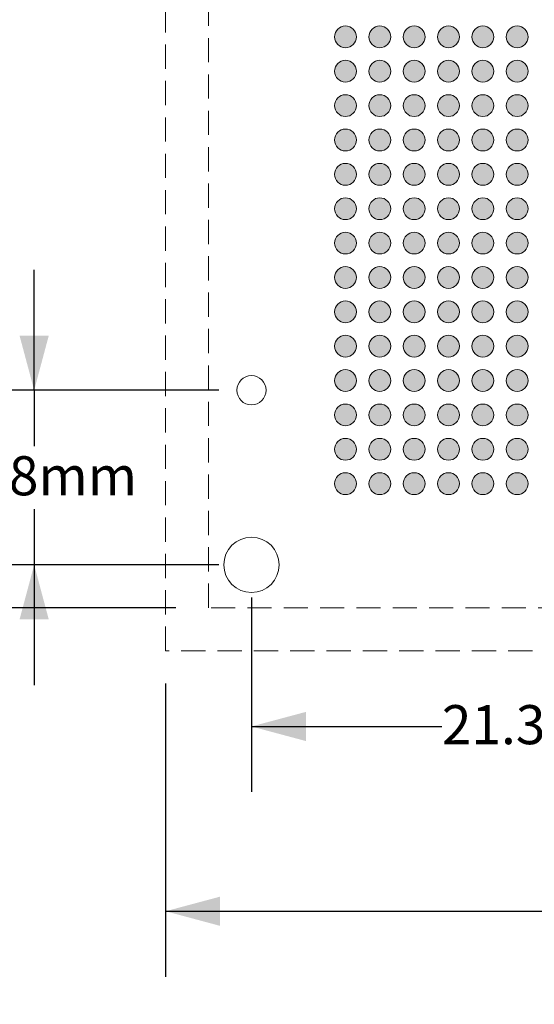
# Model space of a CAD drawing. Units: millimetres. Extents: x -39 to 91, y -152 to -58.
# Drawn here: x -2 to 13, y -133 to -104 of the extents above; entities that cross this region are included whole.
import ezdxf

# ---------------------------------------------------------------- set-up
doc = ezdxf.new("R2010")
doc.units = ezdxf.units.MM
doc.header["$LTSCALE"] = 12.7
doc.header["$PDMODE"] = 1
doc.header["$PDSIZE"] = -2
doc.linetypes.add('STYLE_12', pattern=[0.083328, 0.055557, -0.027771])
doc.layers.add('Dimension', color=7, linetype='Continuous', lineweight=5)
doc.layers.add('None', color=7, linetype='Continuous', lineweight=5)
doc.styles.add('Arial', font='Arial')
doc.styles.add('Helvetica', font='Helvetica')
doc.dimstyles.new('IE Standard', dxfattribs={"dimtxt": 1.136882, "dimasz": 1.5875, "dimexe": 1.905, "dimexo": 0.9525, "dimgap": 0, "dimtad": 0, "dimtih": 1, "dimtoh": 1, "dimzin": 11, "dimdsep": 46, "dimtxsty": 'Helvetica', "dimblk": 'VW_FILLEDARROW', "dimcen": 0, "dimadec": 0, "dimazin": 0, "dimtfac": 1, "dimtix": 1, "dimtmove": 0, "dimatfit": 0, "dimldrblk": 'VW_FILLEDARROW-1', "dimfxl": 1, "dimfrac": 2, "dimtolj": 1, "dimtzin": 11, "dimarcsym": 0})

# ---------------------------------------------------------------- blocks, each defined once
blk = doc.blocks.new('*D6')
at = {"layer": 'Defpoints', "color": 0, "lineweight": 0}
for p in [(-11.8, -76.362), (3.628, -76.362), (3.628, -121.587)]:
    blk.add_point(p, dxfattribs=at)
at = {"layer": 'Dimension', "color": 0, "linetype": 'Continuous', "lineweight": -2}
for p, q in [((2.676, -76.362), (-13.705, -76.362)), ((-11.8, -76.362), (-11.8, -121.587)), ((2.676, -121.587), (-13.705, -121.587))]:
    blk.add_line(p, q, dxfattribs=at)
at = {"layer": 'Dimension', "color": 0, "lineweight": -2}
for points in [[(-11.8, -76.362), (-11.375, -77.95), (-12.225, -77.95)], [(-11.8, -121.587), (-12.225, -120), (-11.375, -120)]]:
    blk.add_solid(points, dxfattribs=at)
at = {"color": 0, "linetype": 'Continuous', "lineweight": -2}
blk.add_wipeout([(-20.706, -97.769), (-13.149, -97.769), (-13.149, -95.944), (-20.706, -95.944)], dxfattribs=at).dxf.layer = 'Dimension'
at = {"layer": 'Dimension', "color": 0, "insert": (-20.706, -96.235), "char_height": 1.1369, "attachment_point": 1, "line_spacing_factor": 0.96736, "style": 'Helvetica'}
blk.add_mtext('45.225mm', dxfattribs=at)
at = {"color": 0, "linetype": 'Continuous', "lineweight": -2}
blk.add_wipeout([(-13.149, -97.769), (-5.609, -97.769), (-5.609, -95.944), (-13.149, -95.944)], dxfattribs=at).dxf.layer = 'Dimension'
at = {"layer": 'Dimension', "color": 0, "insert": (-13.149, -96.235), "char_height": 1.1369, "attachment_point": 1, "line_spacing_factor": 0.96736, "style": 'Helvetica'}
blk.add_mtext('±0.125mm', dxfattribs=at)
at = {"color": 0, "linetype": 'Continuous', "lineweight": -2}
blk.add_wipeout([(-5.609, -97.769), (-2.894, -97.769), (-2.894, -95.944), (-5.609, -95.944)], dxfattribs=at).dxf.layer = 'Dimension'
at = {"layer": 'Dimension', "color": 0, "insert": (-5.609, -96.235), "char_height": 1.1369, "attachment_point": 1, "line_spacing_factor": 0.96736, "style": 'Helvetica'}
blk.add_mtext('(x4)', dxfattribs=at)
blk = doc.blocks.new('VW_FILLEDARROW')
at = {"color": 0, "lineweight": -2}
blk.add_solid([(0, 0), (-1, -0.268), (-1, 0.268)], dxfattribs=at)
blk = doc.blocks.new('VW_FILLEDARROW-1')
at = {"color": 0, "lineweight": -2}
blk.add_solid([(0, 0), (-0.666, -0.178), (-0.666, 0.178)], dxfattribs=at)
blk = doc.blocks.new('*D7')
at = {"layer": 'Defpoints', "color": 0, "lineweight": 0}
for p in [(4.878, -115.257), (-1.45, -120.337), (4.878, -120.337)]:
    blk.add_point(p, dxfattribs=at)
at = {"layer": 'Dimension', "color": 0, "linetype": 'Continuous', "lineweight": -2}
for p, q in [((-1.45, -115.257), (-1.45, -111.757)), ((3.926, -115.257), (-3.355, -115.257)), ((-1.45, -115.257), (-1.45, -120.337)), ((3.926, -120.337), (-3.355, -120.337)), ((-1.45, -120.337), (-1.45, -123.837))]:
    blk.add_line(p, q, dxfattribs=at)
at = {"layer": 'Dimension', "color": 0, "lineweight": -2}
for points in [[(-1.45, -115.257), (-1.875, -113.67), (-1.025, -113.67)], [(-1.45, -120.337), (-1.025, -121.925), (-1.875, -121.925)]]:
    blk.add_solid(points, dxfattribs=at)
at = {"color": 0, "linetype": 'Continuous', "lineweight": -2}
blk.add_wipeout([(-4.339, -118.71), (1.439, -118.71), (1.439, -116.885), (-4.339, -116.885)], dxfattribs=at).dxf.layer = 'Dimension'
at = {"layer": 'Dimension', "color": 0, "insert": (-4.339, -117.177), "char_height": 1.1369, "attachment_point": 1, "line_spacing_factor": 0.96736, "style": 'Helvetica'}
blk.add_mtext('5.08mm', dxfattribs=at)
blk = doc.blocks.new('*D8')
at = {"layer": 'Defpoints', "color": 0, "lineweight": 0}
for p in [(4.878, -120.337), (26.241, -120.337), (4.878, -125.04)]:
    blk.add_point(p, dxfattribs=at)
at = {"layer": 'Dimension', "color": 0, "linetype": 'Continuous', "lineweight": -2}
for p, q in [((4.878, -121.29), (4.878, -126.945)), ((26.241, -121.29), (26.241, -126.945)), ((4.878, -125.04), (26.241, -125.04))]:
    blk.add_line(p, q, dxfattribs=at)
at = {"layer": 'Dimension', "color": 0, "lineweight": -2}
for points in [[(4.878, -125.04), (6.466, -124.615), (6.466, -125.465)], [(26.241, -125.04), (24.653, -125.465), (24.653, -124.615)]]:
    blk.add_solid(points, dxfattribs=at)
at = {"color": 0, "linetype": 'Continuous', "lineweight": -2}
blk.add_wipeout([(10.424, -125.953), (20.695, -125.953), (20.695, -124.127), (10.424, -124.127)], dxfattribs=at).dxf.layer = 'Dimension'
at = {"layer": 'Dimension', "color": 0, "insert": (10.424, -124.419), "char_height": 1.13688, "attachment_point": 1, "line_spacing_factor": 0.96736, "style": 'Helvetica'}
blk.add_mtext('21.363mm(x8)', dxfattribs=at)
blk = doc.blocks.new('*D15')
at = {"layer": 'Defpoints', "color": 0, "lineweight": 0}
for p in [(2.378, -122.837), (50.103, -122.837), (2.378, -130.416)]:
    blk.add_point(p, dxfattribs=at)
at = {"layer": 'Dimension', "color": 0, "linetype": 'Continuous', "lineweight": -2}
for p, q in [((2.378, -123.79), (2.378, -132.321)), ((50.103, -123.79), (50.103, -132.321)), ((2.378, -130.416), (50.103, -130.416))]:
    blk.add_line(p, q, dxfattribs=at)
at = {"layer": 'Dimension', "color": 0, "lineweight": -2}
for points in [[(2.378, -130.416), (3.966, -129.991), (3.966, -130.842)], [(50.103, -130.416), (48.516, -130.842), (48.516, -129.991)]]:
    blk.add_solid(points, dxfattribs=at)
at = {"color": 0, "linetype": 'Continuous', "lineweight": -2}
blk.add_wipeout([(20.751, -131.329), (31.388, -131.329), (31.388, -129.503), (20.751, -129.503)], dxfattribs=at).dxf.layer = 'Dimension'
at = {"layer": 'Dimension', "color": 0, "insert": (20.751, -129.795), "char_height": 1.13688, "attachment_point": 1, "line_spacing_factor": 0.96736, "style": 'Helvetica'}
blk.add_mtext('47.725mm sqr.', dxfattribs=at)
blk = doc.blocks.new('Group')
at = {"layer": 'None', "linetype": 'Continuous', "lineweight": 0}
h = blk.add_hatch(color=7, dxfattribs=at)
edge = h.paths.add_edge_path()
edge.add_arc((-19.2488, 50.50161), 0.3175, 0, 360, ccw=False)
h = blk.add_hatch(color=7, dxfattribs=at)
edge = h.paths.add_edge_path()
edge.add_arc((-18.2488, 50.50161), 0.3175, 0, 360, ccw=False)
h = blk.add_hatch(color=7, dxfattribs=at)
edge = h.paths.add_edge_path()
edge.add_arc((-17.2488, 50.50161), 0.3175, 0, 360, ccw=False)
h = blk.add_hatch(color=7, dxfattribs=at)
edge = h.paths.add_edge_path()
edge.add_arc((-16.2488, 50.50161), 0.3175, 0, 360, ccw=False)
h = blk.add_hatch(color=7, dxfattribs=at)
edge = h.paths.add_edge_path()
edge.add_arc((-15.2488, 50.50161), 0.3175, 0, 360, ccw=False)
h = blk.add_hatch(color=7, dxfattribs=at)
edge = h.paths.add_edge_path()
edge.add_arc((-14.2488, 50.50161), 0.3175, 0, 360, ccw=False)
h = blk.add_hatch(color=7, dxfattribs=at)
edge = h.paths.add_edge_path()
edge.add_arc((-19.2488, 49.50161), 0.3175, 0, 360, ccw=False)
h = blk.add_hatch(color=7, dxfattribs=at)
edge = h.paths.add_edge_path()
edge.add_arc((-18.2488, 49.50161), 0.3175, 0, 360, ccw=False)
h = blk.add_hatch(color=7, dxfattribs=at)
edge = h.paths.add_edge_path()
edge.add_arc((-17.2488, 49.50161), 0.3175, 0, 360, ccw=False)
h = blk.add_hatch(color=7, dxfattribs=at)
edge = h.paths.add_edge_path()
edge.add_arc((-16.2488, 49.50161), 0.3175, 0, 360, ccw=False)
h = blk.add_hatch(color=7, dxfattribs=at)
edge = h.paths.add_edge_path()
edge.add_arc((-15.2488, 49.50161), 0.3175, 0, 360, ccw=False)
h = blk.add_hatch(color=7, dxfattribs=at)
edge = h.paths.add_edge_path()
edge.add_arc((-14.2488, 49.50161), 0.3175, 0, 360, ccw=False)
h = blk.add_hatch(color=7, dxfattribs=at)
edge = h.paths.add_edge_path()
edge.add_arc((-19.2488, 48.50161), 0.3175, 0, 360, ccw=False)
h = blk.add_hatch(color=7, dxfattribs=at)
edge = h.paths.add_edge_path()
edge.add_arc((-18.2488, 48.50161), 0.3175, 0, 360, ccw=False)
h = blk.add_hatch(color=7, dxfattribs=at)
edge = h.paths.add_edge_path()
edge.add_arc((-17.2488, 48.50161), 0.3175, 0, 360, ccw=False)
h = blk.add_hatch(color=7, dxfattribs=at)
edge = h.paths.add_edge_path()
edge.add_arc((-16.2488, 48.50161), 0.3175, 0, 360, ccw=False)
h = blk.add_hatch(color=7, dxfattribs=at)
edge = h.paths.add_edge_path()
edge.add_arc((-15.2488, 48.50161), 0.3175, 0, 360, ccw=False)
h = blk.add_hatch(color=7, dxfattribs=at)
edge = h.paths.add_edge_path()
edge.add_arc((-14.2488, 48.50161), 0.3175, 0, 360, ccw=False)
h = blk.add_hatch(color=7, dxfattribs=at)
edge = h.paths.add_edge_path()
edge.add_arc((-19.2488, 47.50161), 0.3175, 0, 360, ccw=False)
h = blk.add_hatch(color=7, dxfattribs=at)
edge = h.paths.add_edge_path()
edge.add_arc((-18.2488, 47.50161), 0.3175, 0, 360, ccw=False)
h = blk.add_hatch(color=7, dxfattribs=at)
edge = h.paths.add_edge_path()
edge.add_arc((-17.2488, 47.50161), 0.3175, 0, 360, ccw=False)
h = blk.add_hatch(color=7, dxfattribs=at)
edge = h.paths.add_edge_path()
edge.add_arc((-16.2488, 47.50161), 0.3175, 0, 360, ccw=False)
h = blk.add_hatch(color=7, dxfattribs=at)
edge = h.paths.add_edge_path()
edge.add_arc((-15.2488, 47.50161), 0.3175, 0, 360, ccw=False)
h = blk.add_hatch(color=7, dxfattribs=at)
edge = h.paths.add_edge_path()
edge.add_arc((-14.2488, 47.50161), 0.3175, 0, 360, ccw=False)
h = blk.add_hatch(color=7, dxfattribs=at)
edge = h.paths.add_edge_path()
edge.add_arc((-19.2488, 46.50161), 0.3175, 0, 360, ccw=False)
h = blk.add_hatch(color=7, dxfattribs=at)
edge = h.paths.add_edge_path()
edge.add_arc((-18.2488, 46.50161), 0.3175, 0, 360, ccw=False)
h = blk.add_hatch(color=7, dxfattribs=at)
edge = h.paths.add_edge_path()
edge.add_arc((-17.2488, 46.50161), 0.3175, 0, 360, ccw=False)
h = blk.add_hatch(color=7, dxfattribs=at)
edge = h.paths.add_edge_path()
edge.add_arc((-16.2488, 46.50161), 0.3175, 0, 360, ccw=False)
h = blk.add_hatch(color=7, dxfattribs=at)
edge = h.paths.add_edge_path()
edge.add_arc((-15.2488, 46.50161), 0.3175, 0, 360, ccw=False)
h = blk.add_hatch(color=7, dxfattribs=at)
edge = h.paths.add_edge_path()
edge.add_arc((-14.2488, 46.50161), 0.3175, 0, 360, ccw=False)
h = blk.add_hatch(color=7, dxfattribs=at)
edge = h.paths.add_edge_path()
edge.add_arc((-19.2488, 45.50161), 0.3175, 0, 360, ccw=False)
h = blk.add_hatch(color=7, dxfattribs=at)
edge = h.paths.add_edge_path()
edge.add_arc((-18.2488, 45.50161), 0.3175, 0, 360, ccw=False)
h = blk.add_hatch(color=7, dxfattribs=at)
edge = h.paths.add_edge_path()
edge.add_arc((-17.2488, 45.50161), 0.3175, 0, 360, ccw=False)
h = blk.add_hatch(color=7, dxfattribs=at)
edge = h.paths.add_edge_path()
edge.add_arc((-16.2488, 45.50161), 0.3175, 0, 360, ccw=False)
h = blk.add_hatch(color=7, dxfattribs=at)
edge = h.paths.add_edge_path()
edge.add_arc((-15.2488, 45.50161), 0.3175, 0, 360, ccw=False)
h = blk.add_hatch(color=7, dxfattribs=at)
edge = h.paths.add_edge_path()
edge.add_arc((-14.2488, 45.50161), 0.3175, 0, 360, ccw=False)
h = blk.add_hatch(color=7, dxfattribs=at)
edge = h.paths.add_edge_path()
edge.add_arc((-19.2488, 44.50161), 0.3175, 0, 360, ccw=False)
h = blk.add_hatch(color=7, dxfattribs=at)
edge = h.paths.add_edge_path()
edge.add_arc((-18.2488, 44.50161), 0.3175, 0, 360, ccw=False)
h = blk.add_hatch(color=7, dxfattribs=at)
edge = h.paths.add_edge_path()
edge.add_arc((-17.2488, 44.50161), 0.3175, 0, 360, ccw=False)
h = blk.add_hatch(color=7, dxfattribs=at)
edge = h.paths.add_edge_path()
edge.add_arc((-16.2488, 44.50161), 0.3175, 0, 360, ccw=False)
h = blk.add_hatch(color=7, dxfattribs=at)
edge = h.paths.add_edge_path()
edge.add_arc((-15.2488, 44.50161), 0.3175, 0, 360, ccw=False)
h = blk.add_hatch(color=7, dxfattribs=at)
edge = h.paths.add_edge_path()
edge.add_arc((-14.2488, 44.50161), 0.3175, 0, 360, ccw=False)
h = blk.add_hatch(color=7, dxfattribs=at)
edge = h.paths.add_edge_path()
edge.add_arc((-19.2488, 43.50161), 0.3175, 0, 360, ccw=False)
h = blk.add_hatch(color=7, dxfattribs=at)
edge = h.paths.add_edge_path()
edge.add_arc((-18.2488, 43.50161), 0.3175, 0, 360, ccw=False)
h = blk.add_hatch(color=7, dxfattribs=at)
edge = h.paths.add_edge_path()
edge.add_arc((-17.2488, 43.50161), 0.3175, 0, 360, ccw=False)
h = blk.add_hatch(color=7, dxfattribs=at)
edge = h.paths.add_edge_path()
edge.add_arc((-16.2488, 43.50161), 0.3175, 0, 360, ccw=False)
h = blk.add_hatch(color=7, dxfattribs=at)
edge = h.paths.add_edge_path()
edge.add_arc((-15.2488, 43.50161), 0.3175, 0, 360, ccw=False)
h = blk.add_hatch(color=7, dxfattribs=at)
edge = h.paths.add_edge_path()
edge.add_arc((-14.2488, 43.50161), 0.3175, 0, 360, ccw=False)
h = blk.add_hatch(color=7, dxfattribs=at)
edge = h.paths.add_edge_path()
edge.add_arc((-19.2488, 42.50161), 0.3175, 0, 360, ccw=False)
h = blk.add_hatch(color=7, dxfattribs=at)
edge = h.paths.add_edge_path()
edge.add_arc((-18.2488, 42.50161), 0.3175, 0, 360, ccw=False)
h = blk.add_hatch(color=7, dxfattribs=at)
edge = h.paths.add_edge_path()
edge.add_arc((-17.2488, 42.50161), 0.3175, 0, 360, ccw=False)
h = blk.add_hatch(color=7, dxfattribs=at)
edge = h.paths.add_edge_path()
edge.add_arc((-16.2488, 42.50161), 0.3175, 0, 360, ccw=False)
h = blk.add_hatch(color=7, dxfattribs=at)
edge = h.paths.add_edge_path()
edge.add_arc((-15.2488, 42.50161), 0.3175, 0, 360, ccw=False)
h = blk.add_hatch(color=7, dxfattribs=at)
edge = h.paths.add_edge_path()
edge.add_arc((-14.2488, 42.50161), 0.3175, 0, 360, ccw=False)
h = blk.add_hatch(color=7, dxfattribs=at)
edge = h.paths.add_edge_path()
edge.add_arc((-19.2488, 41.50161), 0.3175, 0, 360, ccw=False)
h = blk.add_hatch(color=7, dxfattribs=at)
edge = h.paths.add_edge_path()
edge.add_arc((-18.2488, 41.50161), 0.3175, 0, 360, ccw=False)
h = blk.add_hatch(color=7, dxfattribs=at)
edge = h.paths.add_edge_path()
edge.add_arc((-17.2488, 41.50161), 0.3175, 0, 360, ccw=False)
h = blk.add_hatch(color=7, dxfattribs=at)
edge = h.paths.add_edge_path()
edge.add_arc((-16.2488, 41.50161), 0.3175, 0, 360, ccw=False)
h = blk.add_hatch(color=7, dxfattribs=at)
edge = h.paths.add_edge_path()
edge.add_arc((-15.2488, 41.50161), 0.3175, 0, 360, ccw=False)
h = blk.add_hatch(color=7, dxfattribs=at)
edge = h.paths.add_edge_path()
edge.add_arc((-14.2488, 41.50161), 0.3175, 0, 360, ccw=False)
h = blk.add_hatch(color=7, dxfattribs=at)
edge = h.paths.add_edge_path()
edge.add_arc((-19.2488, 40.50161), 0.3175, 0, 360, ccw=False)
h = blk.add_hatch(color=7, dxfattribs=at)
edge = h.paths.add_edge_path()
edge.add_arc((-18.2488, 40.50161), 0.3175, 0, 360, ccw=False)
h = blk.add_hatch(color=7, dxfattribs=at)
edge = h.paths.add_edge_path()
edge.add_arc((-17.2488, 40.50161), 0.3175, 0, 360, ccw=False)
h = blk.add_hatch(color=7, dxfattribs=at)
edge = h.paths.add_edge_path()
edge.add_arc((-16.2488, 40.50161), 0.3175, 0, 360, ccw=False)
h = blk.add_hatch(color=7, dxfattribs=at)
edge = h.paths.add_edge_path()
edge.add_arc((-15.2488, 40.50161), 0.3175, 0, 360, ccw=False)
h = blk.add_hatch(color=7, dxfattribs=at)
edge = h.paths.add_edge_path()
edge.add_arc((-14.2488, 40.50161), 0.3175, 0, 360, ccw=False)
h = blk.add_hatch(color=7, dxfattribs=at)
edge = h.paths.add_edge_path()
edge.add_arc((-19.2488, 39.50161), 0.3175, 0, 360, ccw=False)
h = blk.add_hatch(color=7, dxfattribs=at)
edge = h.paths.add_edge_path()
edge.add_arc((-18.2488, 39.50161), 0.3175, 0, 360, ccw=False)
h = blk.add_hatch(color=7, dxfattribs=at)
edge = h.paths.add_edge_path()
edge.add_arc((-17.2488, 39.50161), 0.3175, 0, 360, ccw=False)
h = blk.add_hatch(color=7, dxfattribs=at)
edge = h.paths.add_edge_path()
edge.add_arc((-16.2488, 39.50161), 0.3175, 0, 360, ccw=False)
h = blk.add_hatch(color=7, dxfattribs=at)
edge = h.paths.add_edge_path()
edge.add_arc((-15.2488, 39.50161), 0.3175, 0, 360, ccw=False)
h = blk.add_hatch(color=7, dxfattribs=at)
edge = h.paths.add_edge_path()
edge.add_arc((-14.2488, 39.50161), 0.3175, 0, 360, ccw=False)
h = blk.add_hatch(color=7, dxfattribs=at)
edge = h.paths.add_edge_path()
edge.add_arc((-19.2488, 38.50161), 0.3175, 0, 360, ccw=False)
h = blk.add_hatch(color=7, dxfattribs=at)
edge = h.paths.add_edge_path()
edge.add_arc((-18.2488, 38.50161), 0.3175, 0, 360, ccw=False)
h = blk.add_hatch(color=7, dxfattribs=at)
edge = h.paths.add_edge_path()
edge.add_arc((-17.2488, 38.50161), 0.3175, 0, 360, ccw=False)
h = blk.add_hatch(color=7, dxfattribs=at)
edge = h.paths.add_edge_path()
edge.add_arc((-16.2488, 38.50161), 0.3175, 0, 360, ccw=False)
h = blk.add_hatch(color=7, dxfattribs=at)
edge = h.paths.add_edge_path()
edge.add_arc((-15.2488, 38.50161), 0.3175, 0, 360, ccw=False)
h = blk.add_hatch(color=7, dxfattribs=at)
edge = h.paths.add_edge_path()
edge.add_arc((-14.2488, 38.50161), 0.3175, 0, 360, ccw=False)
h = blk.add_hatch(color=7, dxfattribs=at)
edge = h.paths.add_edge_path()
edge.add_arc((-19.2488, 37.50161), 0.3175, 0, 360, ccw=False)
h = blk.add_hatch(color=7, dxfattribs=at)
edge = h.paths.add_edge_path()
edge.add_arc((-18.2488, 37.50161), 0.3175, 0, 360, ccw=False)
h = blk.add_hatch(color=7, dxfattribs=at)
edge = h.paths.add_edge_path()
edge.add_arc((-17.2488, 37.50161), 0.3175, 0, 360, ccw=False)
h = blk.add_hatch(color=7, dxfattribs=at)
edge = h.paths.add_edge_path()
edge.add_arc((-16.2488, 37.50161), 0.3175, 0, 360, ccw=False)
h = blk.add_hatch(color=7, dxfattribs=at)
edge = h.paths.add_edge_path()
edge.add_arc((-15.2488, 37.50161), 0.3175, 0, 360, ccw=False)
h = blk.add_hatch(color=7, dxfattribs=at)
edge = h.paths.add_edge_path()
edge.add_arc((-14.2488, 37.50161), 0.3175, 0, 360, ccw=False)
at = {"layer": 'None', "color": 7, "linetype": 'Continuous', "lineweight": 9}
for centre in [(-19.2488, 50.50161), (-18.2488, 50.50161), (-17.2488, 50.50161), (-16.2488, 50.50161), (-15.2488, 50.50161), (-14.2488, 50.50161), (-19.2488, 49.50161), (-18.2488, 49.50161), (-17.2488, 49.50161), (-16.2488, 49.50161), (-15.2488, 49.50161), (-14.2488, 49.50161), (-19.2488, 48.50161), (-18.2488, 48.50161), (-17.2488, 48.50161), (-16.2488, 48.50161), (-15.2488, 48.50161), (-14.2488, 48.50161), (-19.2488, 47.50161), (-18.2488, 47.50161), (-17.2488, 47.50161), (-16.2488, 47.50161), (-15.2488, 47.50161), (-14.2488, 47.50161), (-19.2488, 46.50161), (-18.2488, 46.50161), (-17.2488, 46.50161), (-16.2488, 46.50161), (-15.2488, 46.50161), (-14.2488, 46.50161), (-19.2488, 45.50161), (-18.2488, 45.50161), (-17.2488, 45.50161), (-16.2488, 45.50161), (-15.2488, 45.50161), (-14.2488, 45.50161), (-19.2488, 44.50161), (-18.2488, 44.50161), (-17.2488, 44.50161), (-16.2488, 44.50161), (-15.2488, 44.50161), (-14.2488, 44.50161), (-19.2488, 43.50161), (-18.2488, 43.50161), (-17.2488, 43.50161), (-16.2488, 43.50161), (-15.2488, 43.50161), (-14.2488, 43.50161), (-19.2488, 42.50161), (-18.2488, 42.50161), (-17.2488, 42.50161), (-16.2488, 42.50161), (-15.2488, 42.50161), (-14.2488, 42.50161), (-19.2488, 41.50161), (-18.2488, 41.50161), (-17.2488, 41.50161), (-16.2488, 41.50161), (-15.2488, 41.50161), (-14.2488, 41.50161), (-19.2488, 40.50161), (-18.2488, 40.50161), (-17.2488, 40.50161), (-16.2488, 40.50161), (-15.2488, 40.50161), (-14.2488, 40.50161), (-19.2488, 39.50161), (-18.2488, 39.50161), (-17.2488, 39.50161), (-16.2488, 39.50161), (-15.2488, 39.50161), (-14.2488, 39.50161), (-19.2488, 38.50161), (-18.2488, 38.50161), (-17.2488, 38.50161), (-16.2488, 38.50161), (-15.2488, 38.50161), (-14.2488, 38.50161), (-19.2488, 37.50161), (-18.2488, 37.50161), (-17.2488, 37.50161), (-16.2488, 37.50161), (-15.2488, 37.50161), (-14.2488, 37.50161)]:
    blk.add_circle(centre, 0.3175, dxfattribs=at)
blk = doc.blocks.new('Group-1')
at = {"layer": 'None', "color": 7, "linetype": 'STYLE_12', "lineweight": 9}
for points in [[(-24.4863, 80.36411), (23.2387, 80.36411), (23.2387, 32.63911), (-24.4863, 32.63911)], [(-23.2363, 79.11411), (21.9887, 79.11411), (21.9887, 33.88911), (-23.2363, 33.88911)]]:
    blk.add_lwpolyline(points, close=True, dxfattribs=at)
at = {"layer": 'None', "color": 7, "linetype": 'Continuous', "lineweight": 9}
for centre, radius in [((-21.9863, 40.21911), 0.425), ((-21.9863, 35.13911), 0.805)]:
    blk.add_circle(centre, radius, dxfattribs=at)
blk = doc.blocks.new('Group-3')
at = {"layer": 'None', "color": 7}
for name in ['Group-1', 'Group']:
    blk.add_blockref(name, (0, 0), dxfattribs=at)

msp = doc.modelspace()

# ---------------------------------------------------------------- dimensions: what is measured, and where the dimension line sits
at = {"layer": 'Dimension', "color": 12, "linetype": 'Continuous', "lineweight": 9}
dim = msp.add_linear_dim(base=(-11.8, -76.36246), p1=(3.62811, -121.58746), p2=(3.62811, -76.36246), angle=90, dimstyle='IE Standard', override={"dimgap": 0.198437, "dimdec": 3, "dimpost": '<>mm(x4)', "dimtxsty": 'Arial', "dimtol": 1, "dimtp": 0.125, "dimtm": 0.125}, dxfattribs=at)
dim.commit()
dim.dimension.update_dxf_attribs({"geometry": '*D6', "text_midpoint": (-11.8, -96.85642), "dimtype": 128})

# ---------------------------------------------------------------- next in the draw order: dimensions: what is measured, and where the dimension line sits
dim = msp.add_linear_dim(base=(-1.45, -120.33746), p1=(4.87811, -115.25746), p2=(4.87811, -120.33746), angle=90, dimstyle='IE Standard', override={"dimgap": 0.198437, "dimpost": '<>mm', "dimtxsty": 'Arial'}, dxfattribs=at)
dim.commit()
dim.dimension.update_dxf_attribs({"geometry": '*D7', "text_midpoint": (-1.45, -117.79746), "dimtype": 128})

# ---------------------------------------------------------------- next in the draw order: dimensions: what is measured, and where the dimension line sits
dim = msp.add_linear_dim(base=(4.8781116, -125.0400174), p1=(26.2406116, -120.3374574), p2=(4.8781116, -120.3374574), dimstyle='IE Standard', override={"dimgap": 0.198437, "dimdec": 3, "dimpost": '<>mm(x8)', "dimtxsty": 'Arial'}, dxfattribs=at)
dim.commit()
dim.dimension.update_dxf_attribs({"geometry": '*D8', "text_midpoint": (15.5593616, -125.0400174), "dimtype": 128})

# ---------------------------------------------------------------- next in the draw order: dimensions: what is measured, and where the dimension line sits
dim = msp.add_linear_dim(base=(2.37811, -130.41622), p1=(50.10311, -122.83746), p2=(2.37811, -122.83746), dimstyle='IE Standard', override={"dimgap": 0.198437, "dimdec": 3, "dimpost": '<>mm sqr.', "dimtxsty": 'Arial'}, dxfattribs=at)
dim.commit()
dim.dimension.update_dxf_attribs({"geometry": '*D15', "text_midpoint": (26.06948, -130.41622), "dimtype": 128})

# ---------------------------------------------------------------- next in the draw order: block references
at = {"layer": 'None', "color": 7}
msp.add_blockref('Group-3', (26.86441, -155.47657), dxfattribs=at)

doc.saveas('drawing.dxf')
